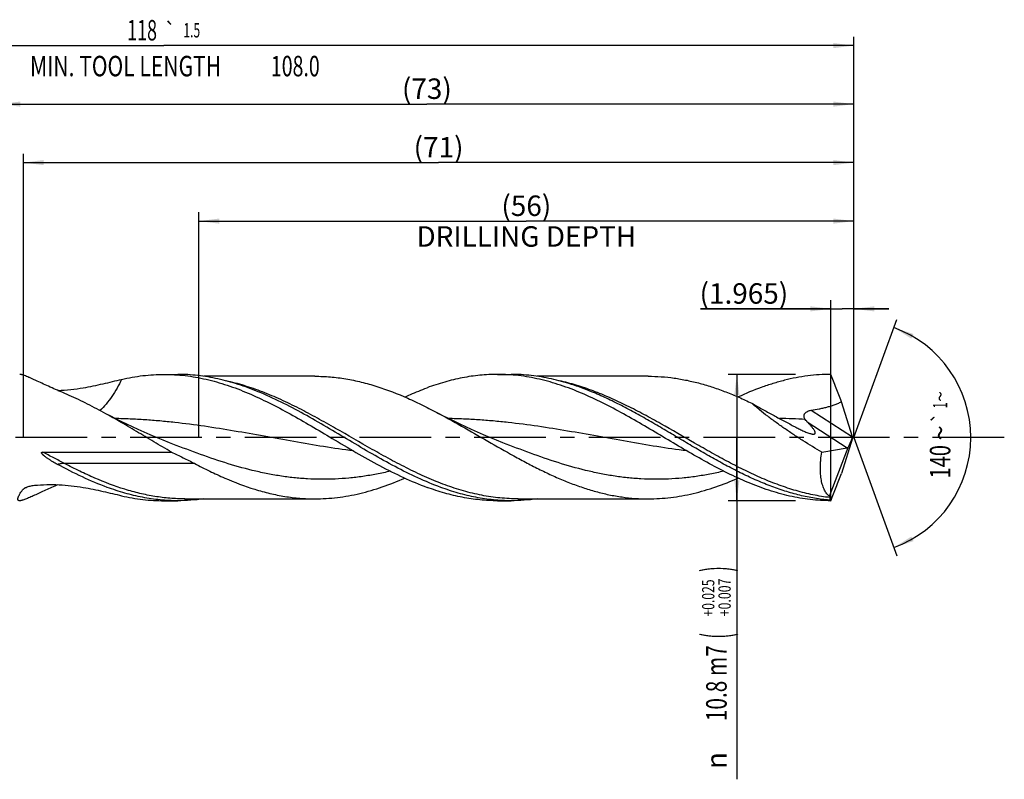
# Model space of a CAD drawing. Units: millimetres. Extents: x 0 to 594, y 0 to 420.
# Drawn here: x 287 to 456, y 122 to 251 of the extents above; entities that cross this region are included whole.
import ezdxf
from ezdxf.enums import TextEntityAlignment as Align

# ---------------------------------------------------------------- set-up
doc = ezdxf.new("R2010")
doc.units = ezdxf.units.MM
doc.header["$LTSCALE"] = 32.67
doc.linetypes.add('CENTER', pattern=[0.6, 0.375, -0.075, 0.075, -0.075])
doc.layers.get('0').update_dxf_attribs({"linetype": 'CONTINUOUS'})
for name, color, linetype in [('607925064-000_AXIS', 7, 'CONTINUOUS'), ('607925064-000_CL', 7, 'CONTINUOUS'), ('607925064-000_DIM', 7, 'CONTINUOUS')]:
    doc.layers.add(name, color=color, linetype=linetype)
doc.styles.get("Standard").update_dxf_attribs({"font": 'TXT.SHX', "width": 0.7})
doc.styles.add('TEXTSTYLE_2', font='TXT.SHX', dxfattribs={"width": 0.6})
doc.styles.add('TEXTSTYLE_3', font='gdt', dxfattribs={"width": 0.7})
doc.dimstyles.new('DIMSTYLE_10', dxfattribs={"dimtxt": 3.5, "dimasz": 3.5, "dimexe": 1.5, "dimexo": 0, "dimgap": 0.875, "dimtad": 1, "dimdec": 3, "dimlfac": 0.5, "dimdsep": 46, "dimtxsty": 'STANDARD', "dimblk": '_FILLED', "dimblk1": '_FILLED', "dimblk2": '_FILLED', "dimcen": 0.09, "dimclrt": 2, "dimadec": 3, "dimazin": 2, "dimtp": 0.05, "dimtm": 0.05, "dimtfac": 1, "dimtdec": 3, "dimtofl": 0, "dimtmove": 0, "dimatfit": 3, "dimldrblk": '_FILLED', "dimfxl": 1, "dimtolj": 1, "dimarcsym": 0})
doc.dimstyles.new('DIMSTYLE_4', dxfattribs={"dimtxt": 3.5, "dimasz": 3.5, "dimexe": 1.5, "dimexo": 0, "dimgap": 0.875, "dimtad": 1, "dimdec": 3, "dimlfac": 0.5, "dimdsep": 46, "dimtxsty": 'STANDARD', "dimblk": '_FILLED', "dimblk1": '_FILLED', "dimblk2": '_FILLED', "dimcen": 0.09, "dimclrt": 2, "dimadec": 3, "dimazin": 2, "dimtol": 1, "dimtp": 0.025, "dimtm": -0.007, "dimtfac": 0.6, "dimtdec": 3, "dimtofl": 0, "dimtmove": 0, "dimatfit": 3, "dimldrblk": '_FILLED', "dimfxl": 1, "dimtolj": 1, "dimarcsym": 0})
doc.dimstyles.new('DIMSTYLE_5', dxfattribs={"dimtxt": 3.5, "dimasz": 3.5, "dimexe": 1.5, "dimexo": 0, "dimgap": 0.875, "dimtad": 1, "dimdec": 3, "dimlfac": 0.5, "dimdsep": 46, "dimtxsty": 'STANDARD', "dimblk": '_FILLED', "dimblk1": '_FILLED', "dimblk2": '_FILLED', "dimcen": 0.09, "dimclrt": 2, "dimadec": 3, "dimazin": 2, "dimtp": 1.5, "dimtm": 1.5, "dimtfac": 1, "dimtdec": 3, "dimtofl": 0, "dimtmove": 0, "dimatfit": 3, "dimldrblk": '_FILLED', "dimfxl": 1, "dimtolj": 1, "dimarcsym": 0})
doc.dimstyles.new('DIMSTYLE_6', dxfattribs={"dimtxt": 3.5, "dimasz": 3.5, "dimexe": 1.5, "dimexo": 0, "dimgap": 0.875, "dimtad": 1, "dimdec": 3, "dimlfac": 0.5, "dimdsep": 46, "dimtxsty": 'STANDARD', "dimblk": '_FILLED', "dimblk1": '_FILLED', "dimblk2": '_FILLED', "dimcen": 0.09, "dimclrt": 2, "dimadec": 3, "dimazin": 2, "dimtol": 1, "dimtp": 1.5, "dimtm": 1.5, "dimtfac": 1, "dimtdec": 3, "dimtofl": 0, "dimtmove": 0, "dimatfit": 3, "dimldrblk": '_FILLED', "dimfxl": 1, "dimtolj": 1, "dimarcsym": 0})
doc.dimstyles.new('DIMSTYLE_8', dxfattribs={"dimtxt": 3.5, "dimasz": 3.5, "dimexe": 1.5, "dimexo": 0, "dimgap": 3.5, "dimtad": 1, "dimdec": 3, "dimlfac": 0.5, "dimdsep": 46, "dimtxsty": 'STANDARD', "dimblk": '_FILLED', "dimblk1": '_FILLED', "dimblk2": '_FILLED', "dimcen": 0.09, "dimclrt": 2, "dimaunit": 1, "dimadec": 3, "dimazin": 2, "dimtol": 1, "dimtp": 1, "dimtm": 1, "dimtfac": 1, "dimtdec": 3, "dimtofl": 0, "dimtmove": 0, "dimatfit": 3, "dimldrblk": '_FILLED', "dimfxl": 1, "dimtolj": 1, "dimarcsym": 0})
doc.dimstyles.new('DIMSTYLE_9', dxfattribs={"dimtxt": 3.5, "dimasz": 3.5, "dimexe": 1.5, "dimexo": 0, "dimgap": 0.875, "dimtad": 1, "dimdec": 3, "dimlfac": 0.5, "dimdsep": 46, "dimtxsty": 'STANDARD', "dimblk": '_FILLED', "dimblk1": '_FILLED', "dimblk2": '_FILLED', "dimcen": 0.09, "dimclrt": 2, "dimadec": 3, "dimazin": 2, "dimtp": 0.15, "dimtm": 0.15, "dimtfac": 1, "dimtdec": 3, "dimtofl": 0, "dimtmove": 0, "dimatfit": 3, "dimldrblk": '_FILLED', "dimfxl": 1, "dimtolj": 1, "dimarcsym": 0})

# ---------------------------------------------------------------- blocks, each defined once
blk = doc.blocks.new('_FILLED')
at = {"color": 0, "linetype": 'BYBLOCK'}
blk.add_solid([(0, 0), (-1, 0.125), (-1, -0.125)], dxfattribs=at)
blk = doc.blocks.new('*D3')
at = {"layer": '607925064-000_DIM', "color": 3, "linetype": 'CONTINUOUS'}
for p, q in [((420, 190.8), (408.5, 190.8)), ((410, 190.8), (410, 180)), ((410, 169.2), (410, 180)), ((410, 180), (410, 121.58)), ((420, 169.2), (408.5, 169.2))]:
    blk.add_line(p, q, dxfattribs=at)
at = {"layer": '607925064-000_DIM', "color": 3, "linetype": 'CONTINUOUS', "xscale": 3.5, "yscale": 3.5, "zscale": 3.5}
for p, rotation in [((410, 190.8), 90), ((410, 169.2), 270)]:
    blk.add_blockref('_FILLED', p, dxfattribs=dict(at, rotation=rotation))
at = {"layer": '607925064-000_DIM', "color": 2, "linetype": 'CONTINUOUS'}
for s, height, width, p in [(')', 4.9, 0.428571, (408.95, 158)), ('(', 4.9, 0.428571, (408.95, 146.6)), ('10.8 m7', 3.5, 0.744898, (408.25, 144.5))]:
    blk.add_text(s, height=height, rotation=90, dxfattribs=dict(at, width=width)).set_placement(p, align=Align.RIGHT)
at = {"layer": '607925064-000_DIM', "color": 2, "linetype": 'CONTINUOUS', "style": 'TEXTSTYLE_2'}
for s, width, p in [('+0.025', 0.72619, (406.15, 155.75)), ('+0.007', 0.738095, (408.95, 155.9))]:
    blk.add_text(s, height=2.1, rotation=90, dxfattribs=dict(at, width=width)).set_placement(p, align=Align.RIGHT)
at = {"layer": '607925064-000_DIM', "color": 2, "linetype": 'CONTINUOUS', "style": 'TEXTSTYLE_3'}
blk.add_text('n', height=3.5, rotation=90, dxfattribs=at).set_placement((408.25, 126.25), align=Align.RIGHT)
blk = doc.blocks.new('*D4')
at = {"layer": '607925064-000_DIM', "color": 3, "linetype": 'CONTINUOUS'}
for p, q in [((284, 180), (284, 238.5)), ((430, 180), (430, 238.5)), ((284, 237), (357, 237)), ((430, 237), (357, 237))]:
    blk.add_line(p, q, dxfattribs=at)
at = {"layer": '607925064-000_DIM', "color": 3, "linetype": 'CONTINUOUS', "xscale": 3.5, "yscale": 3.5, "zscale": 3.5, "rotation": 180}
blk.add_blockref('_FILLED', (284, 237), dxfattribs=at)
at = {"layer": '607925064-000_DIM', "color": 3, "linetype": 'CONTINUOUS', "xscale": 3.5, "yscale": 3.5, "zscale": 3.5}
blk.add_blockref('_FILLED', (430, 237), dxfattribs=at)
at = {"layer": '607925064-000_DIM', "color": 2, "linetype": 'CONTINUOUS', "insert": (357, 241.38), "char_height": 3.5, "width": 12.375, "attachment_point": 2, "line_spacing_factor": 0.9}
blk.add_mtext('(73)', dxfattribs=at)
blk = doc.blocks.new('*D5')
at = {"layer": '607925064-000_DIM', "color": 3, "linetype": 'CONTINUOUS'}
for p, q in [((194, 180), (194, 248.5)), ((430, 180), (430, 248.5)), ((194, 247), (312, 247)), ((430, 247), (312, 247))]:
    blk.add_line(p, q, dxfattribs=at)
at = {"layer": '607925064-000_DIM', "color": 3, "linetype": 'CONTINUOUS', "xscale": 3.5, "yscale": 3.5, "zscale": 3.5, "rotation": 180}
blk.add_blockref('_FILLED', (194, 247), dxfattribs=at)
at = {"layer": '607925064-000_DIM', "color": 3, "linetype": 'CONTINUOUS', "xscale": 3.5, "yscale": 3.5, "zscale": 3.5}
blk.add_blockref('_FILLED', (430, 247), dxfattribs=at)
at = {"layer": '607925064-000_DIM', "color": 2, "linetype": 'CONTINUOUS'}
for s, height, width, p in [('118', 3.5, 0.642857, (308.3, 247.88)), ('1.5', 2.45, 0.619048, (316.8, 248.4)), ('MIN. TOOL LENGTH ', 3.5, 0.756303, (305.88, 241.75)), ('108.0', 3.5, 0.7, (334.5, 241.75))]:
    blk.add_text(s, height=height, dxfattribs=dict(at, width=width)).set_placement(p, align=Align.CENTER)
at = {"layer": '607925064-000_DIM', "color": 2, "linetype": 'CONTINUOUS', "style": 'TEXTSTYLE_3'}
blk.add_text('`', height=2.45, dxfattribs=at).set_placement((313.1, 248.4), align=Align.CENTER)
blk = doc.blocks.new('*D8')
at = {"layer": '607925064-000_DIM', "color": 3, "linetype": 'CONTINUOUS'}
for p, q in [((318, 180), (318, 218.5)), ((430, 180), (430, 218.5)), ((318, 217), (374, 217)), ((430, 217), (374, 217))]:
    blk.add_line(p, q, dxfattribs=at)
at = {"layer": '607925064-000_DIM', "color": 3, "linetype": 'CONTINUOUS', "xscale": 3.5, "yscale": 3.5, "zscale": 3.5, "rotation": 180}
blk.add_blockref('_FILLED', (318, 217), dxfattribs=at)
at = {"layer": '607925064-000_DIM', "color": 3, "linetype": 'CONTINUOUS', "xscale": 3.5, "yscale": 3.5, "zscale": 3.5}
blk.add_blockref('_FILLED', (430, 217), dxfattribs=at)
at = {"layer": '607925064-000_DIM', "color": 2, "linetype": 'CONTINUOUS', "insert": (374, 221.375), "char_height": 3.5, "width": 56, "attachment_point": 2, "line_spacing_factor": 0.9}
blk.add_mtext('(56)\\PDRILLING DEPTH', dxfattribs=at)
blk = doc.blocks.new('*D9')
at = {"layer": '607925064-000_DIM', "color": 3, "linetype": 'CONTINUOUS'}
for q in [(437.35, 200.2), (437.35, 159.8)]:
    blk.add_line((430, 180), q, dxfattribs=at)
for start, end in [(0, 70), (-70, 0)]:
    blk.add_arc((430, 180), 20, start, end, dxfattribs=at)
for points in [[(440.2, 197.71), (436.84, 198.79), (439.83, 196.92)], [(439.83, 163.08), (436.84, 161.21), (440.2, 162.29)]]:
    blk.add_solid(points, dxfattribs=at)
at = {"layer": '607925064-000_DIM', "color": 2, "linetype": 'CONTINUOUS', "style": 'TEXTSTYLE_3'}
for s, height, p in [('~', 2.45, (445.98, 187.03)), ('`', 2.45, (445.98, 183.38)), ('~', 3.5, (446.5, 180.79))]:
    blk.add_text(s, height=height, rotation=89.9358, dxfattribs=at).set_placement(p, align=Align.CENTER)
at = {"layer": '607925064-000_DIM', "color": 2, "linetype": 'CONTINUOUS'}
for s, height, width, p in [('1', 2.45, 0.571429, (445.98, 185.51)), ('140', 3.5, 0.714286, (446.5, 175.87))]:
    blk.add_text(s, height=height, rotation=89.9358, dxfattribs=dict(at, width=width)).set_placement(p, align=Align.CENTER)
blk = doc.blocks.new('*D10')
at = {"layer": '607925064-000_DIM', "color": 3, "linetype": 'CONTINUOUS'}
for p, q in [((426.07, 169.2), (426.07, 203.5)), ((430, 180), (430, 203.5)), ((426.07, 202), (403.78, 202)), ((403.78, 202), (428.03, 202)), ((436, 202), (428.03, 202)), ((430, 202), (436, 202))]:
    blk.add_line(p, q, dxfattribs=at)
at = {"layer": '607925064-000_DIM', "color": 3, "linetype": 'CONTINUOUS', "xscale": 3.5, "yscale": 3.5, "zscale": 3.5}
blk.add_blockref('_FILLED', (426.07, 202), dxfattribs=at)
at = {"layer": '607925064-000_DIM', "color": 3, "linetype": 'CONTINUOUS', "xscale": 3.5, "yscale": 3.5, "zscale": 3.5, "rotation": 180}
blk.add_blockref('_FILLED', (430, 202), dxfattribs=at)
at = {"layer": '607925064-000_DIM', "color": 2, "linetype": 'CONTINUOUS', "insert": (418.78, 206.38), "char_height": 3.5, "width": 22.5, "attachment_point": 3, "line_spacing_factor": 0.9}
blk.add_mtext('(1.965)', dxfattribs=at)
blk = doc.blocks.new('*D11')
at = {"layer": '607925064-000_DIM', "color": 3, "linetype": 'CONTINUOUS'}
for p, q in [((288, 180), (288, 228.5)), ((430, 180), (430, 228.5)), ((288, 227), (359, 227)), ((430, 227), (359, 227))]:
    blk.add_line(p, q, dxfattribs=at)
at = {"layer": '607925064-000_DIM', "color": 3, "linetype": 'CONTINUOUS', "xscale": 3.5, "yscale": 3.5, "zscale": 3.5, "rotation": 180}
blk.add_blockref('_FILLED', (288, 227), dxfattribs=at)
at = {"layer": '607925064-000_DIM', "color": 3, "linetype": 'CONTINUOUS', "xscale": 3.5, "yscale": 3.5, "zscale": 3.5}
blk.add_blockref('_FILLED', (430, 227), dxfattribs=at)
at = {"layer": '607925064-000_DIM', "color": 2, "linetype": 'CONTINUOUS', "insert": (359, 231.375), "char_height": 3.5, "width": 11.625, "attachment_point": 2, "line_spacing_factor": 0.9}
blk.add_mtext('(71)', dxfattribs=at)

msp = doc.modelspace()

# ---------------------------------------------------------------- linework, layer by layer
at = {"layer": '607925064-000_AXIS', "color": 1, "linetype": 'CENTER'}
msp.add_line((455.7284, 180), (191, 180), dxfattribs=at)
at = {"layer": '607925064-000_CL', "color": 7, "linetype": 'CONTINUOUS'}
for p, q in [((312.0691, 190.8), (314.3867, 190.8)), ((337.8474, 190.476), (318.8347, 190.476)), ((369.0691, 190.8), (371.3867, 190.8)), ((394.8475, 190.476), (375.8342, 190.476)), ((429.759, 180.1305), (427.8701, 186.1302)), ((369.9792, 179.1251), (369.9788, 179.1253)), ((429.759, 179.8695), (427.8701, 173.8698)), ((429.759, 180.1305), (429.7507, 180.1032)), ((429.759, 180.1305), (429.759, 179.8695)), ((291.3338, 177.5128), (313.3189, 177.5128)), ((424.5038, 177.5003), (428.8395, 178.2528)), ((425.8405, 169.9557), (429.0121, 178.3211)), ((312.0691, 169.2), (314.3867, 169.2)), ((315.6176, 169.524), (337.8474, 169.524)), ((369.0691, 169.2), (371.3867, 169.2)), ((372.6176, 169.524), (394.8475, 169.524)), ((425.8383, 169.3064), (425.8581, 169.3064)), ((425.8581, 169.3064), (425.8632, 169.3201))]:
    msp.add_line(p, q, dxfattribs=at)
at = {"layer": '607925064-000_CL', "color": 9, "linetype": 'CONTINUOUS'}
for p, q in [((422.7148, 184.6724), (429.7507, 180.1032)), ((422.0332, 182.6729), (428.8395, 178.2528)), ((317.2926, 175.5578), (295.0627, 175.5578))]:
    msp.add_line(p, q, dxfattribs=at)
at = {"layer": '607925064-000_CL', "color": 7, "linetype": 'CONTINUOUS'}
for points in [[(312.9791, 179.1251), (311.8865, 179.5582), (310.7852, 180.0075), (309.7094, 180.4595), (308.6579, 180.9143), (307.632, 181.3708), (306.6354, 181.8269), (305.6679, 182.2821), (304.7295, 182.7356), (303.8236, 183.1853), (302.9511, 183.6297), (302.1106, 184.0688), (301.3307, 184.4861)], [(369.9792, 179.1251), (368.8773, 179.5618), (367.7708, 180.0135), (366.6939, 180.4661), (365.6468, 180.9191), (364.6291, 181.3721), (363.6403, 181.8247), (362.6799, 182.2763), (361.7482, 182.7265), (360.8447, 183.1747), (359.9693, 183.6203), (359.1218, 184.0628), (358.9999, 184.1274)]]:
    msp.add_lwpolyline(points, dxfattribs=at)
at = {"layer": '607925064-000_CL', "color": 9, "linetype": 'CONTINUOUS'}
for centre, radius, start, end in [((415.8089, 79.5952), 103.6709, 86.748515, 89.183534), ((311.99, 140.4219), 38.9885, 127.815358, 128.204037), ((311.7919, 140.6775), 38.6651, 127.30361, 127.815705)]:
    msp.add_arc(centre, radius, start, end, dxfattribs=at)
at = {"layer": '607925064-000_CL', "color": 7, "linetype": 'CONTINUOUS'}
msp.add_arc((427.0585, 167.1274), 2.4974, 118.596705, 119.249567, dxfattribs=at)
for centre, major_axis, ratio, start_param, end_param in [((429.3886, 179.8466), (0.5667, 1.6908), 0.14987661, -2.64285106, -1.36846369), ((429.0668, 180.0556), (0.353, 1.8021), 0.42207981, -2.9815494, -2.7724069), ((429.759, 180), (3.7752, 10.7859), 0.14609714, -3.23096229, -3.09050088)]:
    msp.add_ellipse(centre, major_axis=major_axis, ratio=ratio, start_param=start_param, end_param=end_param, dxfattribs=at)
for points, knots in [([(295.0679, 187.5457), (294.6491, 187.724), (293.8265, 188.0803), (292.6228, 188.618), (291.4788, 189.142), (290.5704, 189.5637), (289.8864, 189.8791), (289.4136, 190.0939), (288.9729, 190.2887), (288.5684, 190.4591), (288.2044, 190.6004), (287.9268, 190.6941), (287.7279, 190.7486), (287.5982, 190.7773), (287.4817, 190.7952), (287.408, 190.8), (287.3737, 190.8)], [0, 0, 0, 0, 0.16311487, 0.32125392, 0.47247816, 0.61408577, 0.68018348, 0.74242807, 0.80020599, 0.85285854, 0.89971198, 0.94013084, 0.9577652, 0.97362255, 0.98769091, 1, 1, 1, 1]), ([(304.8061, 189.9462), (305.4079, 190.0858), (306.6131, 190.3326), (308.4314, 190.6014), (310.2501, 190.7638), (311.4636, 190.8), (312.0691, 190.8)], [0, 0, 0, 0, 0.25289289, 0.50334851, 0.75210899, 1, 1, 1, 1]), ([(312.0691, 190.8), (312.6682, 190.8), (313.8686, 190.7645), (315.6679, 190.6056), (317.4669, 190.3425), (319.2653, 189.9779), (321.0633, 189.5155), (323.4772, 188.7694), (326.4937, 187.6125), (330.0791, 185.9406), (333.6591, 184.0406), (337.2354, 181.9861), (339.6154, 180.5677), (340.8113, 179.8558)], [0, 0, 0, 0, 0.05768254, 0.11556314, 0.17383023, 0.23265328, 0.29217613, 0.35251061, 0.47585777, 0.60289456, 0.73322439, 0.86598711, 1, 1, 1, 1]), ([(328.1719, 187.8299), (327.0398, 188.294), (325.3281, 188.9276), (323.0135, 189.6165), (321.2888, 190.043), (319.5638, 190.3789), (317.8383, 190.6211), (316.1127, 190.7674), (314.9614, 190.8), (314.3867, 190.8)], [0, 0, 0, 0, 0.25865517, 0.38531554, 0.51037667, 0.63406718, 0.7566734, 0.87852874, 1, 1, 1, 1]), ([(337.8474, 190.476), (338.7296, 190.476), (340.5008, 190.4011), (343.1528, 190.067), (345.8029, 189.5187), (349.3683, 188.5084), (352.8938, 187.1295), (356.3788, 185.4899), (358.1252, 184.5916), (358.9999, 184.1274)], [0, 0, 0, 0, 0.11861545, 0.23805025, 0.35903894, 0.48216076, 0.73598098, 0.8668441, 1, 1, 1, 1]), ([(369.0691, 190.8), (368.5676, 190.8), (367.5632, 190.7752), (366.0575, 190.6638), (364.5518, 190.479), (362.5356, 190.135), (360.0105, 189.5253), (358.0269, 188.8737), (357.0367, 188.5108)], [0, 0, 0, 0, 0.12221195, 0.24471905, 0.3678063, 0.49173897, 0.74299565, 1, 1, 1, 1]), ([(397.8113, 179.8558), (396.6154, 180.5677), (394.2354, 181.9861), (390.6591, 184.0406), (387.0792, 185.9406), (383.4937, 187.6125), (380.4772, 188.7694), (378.0633, 189.5155), (376.2653, 189.9779), (374.4669, 190.3425), (372.6679, 190.6056), (370.8686, 190.7645), (369.6682, 190.8), (369.0691, 190.8)], [0, 0, 0, 0, 0.1340129, 0.26677554, 0.39710546, 0.52414224, 0.64748947, 0.70782385, 0.76734665, 0.82616983, 0.88443683, 0.94231744, 1, 1, 1, 1]), ([(385.1722, 187.8298), (384.0401, 188.2939), (382.3283, 188.9275), (380.0136, 189.6165), (378.289, 190.043), (376.5639, 190.3789), (374.8384, 190.6211), (373.1127, 190.7674), (371.9614, 190.8), (371.3867, 190.8)], [0, 0, 0, 0, 0.25865546, 0.3853159, 0.51037702, 0.63406748, 0.75667362, 0.87852887, 1, 1, 1, 1]), ([(394.8475, 190.476), (395.5854, 190.476), (397.0653, 190.4237), (399.2825, 190.1899), (401.4989, 189.8042), (403.7142, 189.2727), (405.9282, 188.6036), (408.141, 187.807), (410.3525, 186.895), (411.8146, 186.2244), (412.5462, 185.8747)], [0, 0, 0, 0, 0.12002872, 0.24064219, 0.36238253, 0.48571145, 0.61098133, 0.73841626, 0.86810458, 1, 1, 1, 1]), ([(426.0691, 190.8), (425.4084, 190.8), (424.0839, 190.7568), (422.0992, 190.5635), (420.1149, 190.244), (418.1314, 189.8023), (416.1486, 189.2438), (413.4848, 188.3453), (411.5203, 187.5282), (410.2212, 186.9355)], [0, 0, 0, 0, 0.12056896, 0.24164009, 0.36368565, 0.48712141, 0.6122842, 0.73941735, 1, 1, 1, 1]), ([(427.8701, 186.1302), (427.5699, 186.907), (426.9667, 188.4625), (426.3666, 190.0191), (426.0691, 190.8)], [0, 0, 0, 0, 0.49914733, 1, 1, 1, 1]), ([(298.253, 188.5109), (298.8246, 188.606), (299.9525, 188.8181), (301.6134, 189.1846), (303.2251, 189.5701), (304.284, 189.8251), (304.8061, 189.9462)], [0, 0, 0, 0, 0.25908887, 0.51300238, 0.76036967, 1, 1, 1, 1]), ([(293.8925, 188.0537), (294.6268, 188.0818), (296.0863, 188.1897), (297.5355, 188.3915), (298.253, 188.5109)], [0, 0, 0, 0, 0.50254595, 1, 1, 1, 1]), ([(301.3307, 184.4861), (300.2972, 185.0458), (298.2352, 186.1192), (296.1248, 187.0956), (295.0679, 187.5457)], [0, 0, 0, 0, 0.50571029, 1, 1, 1, 1]), ([(359.3543, 171.4891), (358.0341, 171.973), (355.3962, 173.0769), (351.5116, 175.0193), (347.6331, 177.1855), (343.7579, 179.4777), (339.8833, 181.7933), (336.0065, 184.0287), (332.1251, 186.0832), (329.4917, 187.2888), (328.1719, 187.8299)], [0, 0, 0, 0, 0.11968495, 0.24309084, 0.36950564, 0.49773569, 0.62631138, 0.75371173, 0.87859191, 1, 1, 1, 1]), ([(353.2207, 186.9352), (353.5375, 187.0798), (354.7943, 187.6408), (356.0713, 188.1571), (357.0367, 188.5108)], [0, 0, 0, 0, 0.25298929, 1, 1, 1, 1]), ([(425.8383, 169.3064), (424.9875, 169.3773), (423.2801, 169.5908), (420.7328, 170.1145), (418.1875, 170.8319), (415.6447, 171.7286), (413.1039, 172.7866), (410.5651, 173.9848), (408.0277, 175.2998), (405.4914, 176.7059), (402.9558, 178.1759), (400.4206, 179.6812), (397.8854, 181.1927), (395.35, 182.6811), (392.8141, 184.1176), (390.2772, 185.4742), (387.7391, 186.7246), (386.0282, 187.4788), (385.1722, 187.8298)], [0, 0, 0, 0, 0.0569069, 0.11454529, 0.17319359, 0.23303923, 0.29416834, 0.35656477, 0.42011738, 0.48463306, 0.54985353, 0.61547452, 0.68116625, 0.74659444, 0.81144153, 0.87542747, 0.93832945, 1, 1, 1, 1]), ([(412.5462, 185.8747), (413.1406, 185.5326), (414.3302, 184.8597), (416.1221, 183.877), (417.6167, 183.0762), (418.8107, 182.4397), (419.4068, 182.1207), (419.7046, 181.9602)], [0, 0, 0, 0, 0.25215216, 0.50250555, 0.75140899, 0.87562578, 1, 1, 1, 1]), ([(424.5038, 177.5003), (423.4407, 178.1281), (421.8588, 179.096), (419.7832, 180.44), (418.2465, 181.4761), (416.7399, 182.538), (415.276, 183.6232), (414.0981, 184.5506), (413.195, 185.3038), (412.7592, 185.6838), (412.5462, 185.8747)], [0, 0, 0, 0, 0.2533783, 0.38048549, 0.50742017, 0.63371388, 0.75869626, 0.88134438, 0.94131292, 1, 1, 1, 1]), ([(422.7148, 184.6724), (423.1592, 184.7418), (423.8243, 184.8559), (424.7047, 185.0382), (425.3601, 185.1938), (426.0088, 185.3729), (426.6477, 185.5817), (427.272, 185.8276), (427.6745, 186.023), (427.8701, 186.1302)], [0, 0, 0, 0, 0.25074958, 0.37600919, 0.50116092, 0.62617635, 0.75101949, 0.87564464, 1, 1, 1, 1]), ([(313.3189, 177.5129), (312.3161, 178.0937), (310.3175, 179.2742), (307.3311, 181.0577), (304.3443, 182.8128), (302.3373, 183.9411), (301.3307, 184.4861)], [0, 0, 0, 0, 0.25066813, 0.5020606, 0.75239966, 1, 1, 1, 1]), ([(358.9999, 184.1274), (360.5078, 183.3272), (363.5024, 181.6525), (367.9496, 179.0668), (371.6731, 176.9485), (374.6688, 175.3502), (376.9065, 174.227), (379.1451, 173.1911), (381.3847, 172.2584), (383.6255, 171.443), (385.8677, 170.7576), (388.1111, 170.2129), (390.3558, 169.8175), (392.6013, 169.5776), (394.1002, 169.524), (394.8475, 169.524)], [0, 0, 0, 0, 0.13074088, 0.26273689, 0.39401941, 0.45880968, 0.52277148, 0.58576189, 0.64769149, 0.70853259, 0.76832347, 0.82717021, 0.8852423, 0.94276408, 1, 1, 1, 1]), ([(421.689, 183.0992), (421.6408, 183.1732), (421.5557, 183.3277), (421.4941, 183.5413), (421.4864, 183.7178), (421.5048, 183.8526), (421.5501, 183.9856), (421.6221, 184.1123), (421.7183, 184.2285), (421.8738, 184.3669), (422.1029, 184.5023), (422.4024, 184.6116), (422.6104, 184.6561), (422.7148, 184.6724)], [0, 0, 0, 0, 0.11344665, 0.22526911, 0.28173894, 0.33940538, 0.39902372, 0.46108007, 0.52554522, 0.59192804, 0.72759877, 0.86425666, 1, 1, 1, 1]), ([(419.7046, 181.9602), (419.9405, 181.833), (420.4096, 181.5864), (420.9997, 181.2964), (421.4666, 181.0836), (421.8072, 180.9382), (422.1383, 180.8089), (422.3575, 180.7339), (422.4649, 180.701)], [0, 0, 0, 0, 0.26473415, 0.52329453, 0.64906001, 0.77140831, 0.88904669, 1, 1, 1, 1]), ([(422.0332, 182.6729), (422.0012, 182.7057), (421.8763, 182.8392), (421.7637, 182.9844), (421.689, 183.0992)], [0, 0, 0, 0, 0.25055828, 1, 1, 1, 1]), ([(422.4649, 180.701), (422.5467, 180.676), (422.6674, 180.6423), (422.8259, 180.6082), (422.9349, 180.5904), (423.0359, 180.5806), (423.1274, 180.5796), (423.2081, 180.5884), (423.2768, 180.6076), (423.3323, 180.6383), (423.3729, 180.6812), (423.3968, 180.7346), (423.4048, 180.7961), (423.399, 180.8642), (423.3811, 180.9381), (423.3525, 181.0172), (423.2998, 181.1324), (423.2129, 181.2833), (423.0869, 181.4688), (422.9413, 181.6614), (422.7802, 181.8589), (422.6067, 182.0598), (422.3591, 182.334), (422.1654, 182.5374), (422.0332, 182.6729)], [0, 0, 0, 0, 0.07505655, 0.10974939, 0.14212984, 0.17186243, 0.19864276, 0.22228091, 0.24283949, 0.26081535, 0.27726638, 0.29365002, 0.31130852, 0.33106893, 0.3532483, 0.37784434, 0.40469911, 0.46429235, 0.5302899, 0.60121365, 0.67597669, 0.75376296, 0.83397141, 1, 1, 1, 1]), ([(340.8113, 179.8558), (342.16, 179.0531), (344.8404, 177.4601), (348.8745, 175.1874), (352.9154, 173.1484), (355.6619, 171.993), (357.0367, 171.4892)], [0, 0, 0, 0, 0.25756133, 0.51168785, 0.75970706, 1, 1, 1, 1]), ([(426.0691, 169.2), (425.4802, 169.2), (424.3, 169.2343), (422.5312, 169.3879), (420.7626, 169.6422), (418.9945, 169.9949), (417.2269, 170.4423), (414.854, 171.1645), (411.8883, 172.2856), (408.3626, 173.9093), (404.8421, 175.7592), (401.3253, 177.7661), (398.9864, 179.1564), (397.8113, 179.8558)], [0, 0, 0, 0, 0.05775445, 0.11570067, 0.17402121, 0.23288144, 0.29242188, 0.3527533, 0.47603837, 0.60296356, 0.73318374, 0.86590193, 1, 1, 1, 1]), ([(293.8319, 175.4204), (293.6978, 175.4926), (293.4309, 175.6396), (293.1007, 175.8299), (292.8388, 175.9865), (292.6437, 176.1064), (292.45, 176.229), (292.2581, 176.3546), (292.0684, 176.4835), (291.8813, 176.6165), (291.7283, 176.7313), (291.6084, 176.8265), (291.52, 176.8998), (291.4337, 176.9754), (291.35, 177.0539), (291.2835, 177.1225), (291.2335, 177.1802), (291.1981, 177.2252), (291.166, 177.2725), (291.1433, 177.3144), (291.1297, 177.3499), (291.1229, 177.3776), (291.1211, 177.4061), (291.1269, 177.4344), (291.1419, 177.4594), (291.1641, 177.4784), (291.19, 177.4917), (291.227, 177.5038), (291.2754, 177.5114), (291.3143, 177.5128), (291.3338, 177.5128)], [0, 0, 0, 0, 0.12457316, 0.24929614, 0.31171536, 0.3741719, 0.43666454, 0.49919125, 0.56174873, 0.62433173, 0.68693136, 0.71823429, 0.74953498, 0.78082887, 0.81210879, 0.84336196, 0.85897471, 0.87457111, 0.89014311, 0.9056765, 0.913431, 0.92117241, 0.92890337, 0.93664083, 0.94442431, 0.95228348, 0.96020015, 0.96814699, 0.98406228, 1, 1, 1, 1]), ([(313.3189, 177.5128), (313.9847, 177.1967), (315.3169, 176.5608), (316.6375, 175.9003), (317.2926, 175.5578)], [0, 0, 0, 0, 0.4992091, 1, 1, 1, 1]), ([(425.8405, 169.9557), (425.7575, 170.0189), (425.5955, 170.1603), (425.3741, 170.4081), (425.1697, 170.6961), (424.9835, 171.0239), (424.8168, 171.3909), (424.6705, 171.7962), (424.5459, 172.2386), (424.4438, 172.7164), (424.3651, 173.2277), (424.2906, 173.9679), (424.2692, 174.7464), (424.2951, 175.5547), (424.3551, 176.4137), (424.4358, 177.0639), (424.5038, 177.5003)], [0, 0, 0, 0, 0.03927939, 0.08075517, 0.12488893, 0.17205743, 0.22254946, 0.27656604, 0.33422313, 0.3955552, 0.46051964, 0.52900166, 0.67570086, 0.75342516, 0.83362899, 1, 1, 1, 1]), ([(302.3543, 171.4891), (300.9089, 172.0188), (298.0221, 173.2414), (295.2324, 174.6654), (293.8319, 175.4204)], [0, 0, 0, 0, 0.49176487, 1, 1, 1, 1]), ([(317.2926, 175.5578), (318.1424, 175.1134), (319.8396, 174.2549), (323.2273, 172.6925), (326.6543, 171.3842), (330.1178, 170.4284), (332.6929, 169.9102), (335.2695, 169.5947), (336.9903, 169.524), (337.8474, 169.524)], [0, 0, 0, 0, 0.13297949, 0.26365627, 0.5172587, 0.64040434, 0.76151281, 0.88114458, 1, 1, 1, 1]), ([(426.0691, 169.2), (426.3666, 169.9809), (426.9667, 171.5375), (427.5699, 173.093), (427.8701, 173.8698)], [0, 0, 0, 0, 0.50085268, 1, 1, 1, 1]), ([(293.8924, 171.9459), (293.5341, 171.7885), (292.832, 171.476), (291.8067, 171.0089), (290.837, 170.5603), (290.0696, 170.2046), (289.4939, 169.9424), (289.0973, 169.7658), (288.728, 169.6073), (288.3888, 169.4699), (288.0827, 169.357), (287.8485, 169.2829), (287.6797, 169.2401), (287.5686, 169.2176), (287.4677, 169.2036), (287.4038, 169.2), (287.3737, 169.2)], [0, 0, 0, 0, 0.16557428, 0.32516445, 0.47674304, 0.61763694, 0.68304201, 0.74444287, 0.80131096, 0.85309865, 0.89926661, 0.93932867, 0.9569541, 0.97293664, 0.98727494, 1, 1, 1, 1]), ([(288.4759, 171.4891), (288.5816, 171.5371), (288.8036, 171.622), (289.1518, 171.7201), (289.5164, 171.7928), (289.7651, 171.8245), (289.8907, 171.8363)], [0, 0, 0, 0, 0.23808111, 0.48634242, 0.7411449, 1, 1, 1, 1]), ([(289.8907, 171.8363), (290.5889, 171.9018), (291.992, 171.9846), (294.0977, 171.9615), (296.1887, 171.7969), (297.5692, 171.6029), (298.253, 171.4891)], [0, 0, 0, 0, 0.25069885, 0.50194183, 0.75221903, 1, 1, 1, 1]), ([(337.8474, 169.524), (338.4883, 169.524), (339.7727, 169.5634), (341.6975, 169.7398), (343.622, 170.0315), (345.5459, 170.4351), (347.4691, 170.9459), (350.0514, 171.7683), (351.9586, 172.5187), (353.2202, 173.0646)], [0, 0, 0, 0, 0.12101403, 0.24247477, 0.36480423, 0.48837693, 0.61350218, 0.74040952, 1, 1, 1, 1]), ([(394.8475, 169.524), (395.4883, 169.524), (396.7728, 169.5634), (398.6978, 169.7398), (400.6225, 170.0316), (402.5465, 170.4352), (404.4698, 170.9461), (407.0524, 171.7686), (408.9597, 172.5191), (410.2214, 173.0652)], [0, 0, 0, 0, 0.12101358, 0.2424739, 0.36480302, 0.48837562, 0.61350096, 0.74040854, 1, 1, 1, 1]), ([(287.3737, 169.2), (287.341, 169.2), (287.2804, 169.2037), (287.1977, 169.225), (287.1316, 169.2634), (287.0847, 169.3198), (287.0585, 169.3922), (287.0517, 169.4786), (287.0627, 169.579), (287.0909, 169.6935), (287.1359, 169.822), (287.1973, 169.9641), (287.2746, 170.1191), (287.4037, 170.3523), (287.6026, 170.6699), (287.78, 170.9251), (287.877, 171.0596)], [0, 0, 0, 0, 0.04289338, 0.07931194, 0.11117366, 0.14145353, 0.17363167, 0.21062055, 0.25427959, 0.30560678, 0.36505062, 0.43272992, 0.50856017, 0.59232547, 0.7823814, 1, 1, 1, 1]), ([(287.877, 171.0596), (287.9019, 171.0941), (287.9609, 171.1613), (288.0283, 171.2198), (288.0648, 171.2484)], [0, 0, 0, 0, 0.47844609, 1, 1, 1, 1]), ([(288.0648, 171.2484), (288.1252, 171.2956), (288.2586, 171.3832), (288.4008, 171.4551), (288.4759, 171.4891)], [0, 0, 0, 0, 0.48145501, 1, 1, 1, 1]), ([(298.253, 171.4891), (298.8246, 171.394), (299.9525, 171.1819), (301.6134, 170.8154), (303.2251, 170.4299), (304.284, 170.1749), (304.8061, 170.0538)], [0, 0, 0, 0, 0.25908887, 0.51300238, 0.76036967, 1, 1, 1, 1]), ([(314.3867, 169.2), (313.8852, 169.2), (312.8808, 169.2248), (311.3751, 169.3362), (309.8694, 169.521), (307.8532, 169.865), (305.3281, 170.4747), (303.3446, 171.1263), (302.3543, 171.4891)], [0, 0, 0, 0, 0.12221197, 0.24471909, 0.36780639, 0.49173901, 0.74299555, 1, 1, 1, 1]), ([(304.8061, 170.0538), (305.4079, 169.9142), (306.6131, 169.6674), (308.4314, 169.3986), (310.2501, 169.2362), (311.4636, 169.2), (312.0691, 169.2)], [0, 0, 0, 0, 0.25289289, 0.50334851, 0.75210899, 1, 1, 1, 1]), ([(369.0691, 169.2), (368.5676, 169.2), (367.5632, 169.2248), (366.0575, 169.3362), (364.5518, 169.521), (362.5356, 169.865), (360.0105, 170.4747), (358.0269, 171.1263), (357.0367, 171.4892)], [0, 0, 0, 0, 0.12221195, 0.24471905, 0.3678063, 0.49173897, 0.74299565, 1, 1, 1, 1]), ([(371.3867, 169.2), (370.8852, 169.2), (369.8808, 169.2248), (368.3751, 169.3362), (366.8694, 169.521), (364.8532, 169.865), (362.3281, 170.4747), (360.3446, 171.1263), (359.3543, 171.4891)], [0, 0, 0, 0, 0.12221196, 0.24471909, 0.36780641, 0.49173904, 0.74299551, 1, 1, 1, 1]), ([(318.8347, 169.5229), (318.0967, 169.4163), (316.6166, 169.2545), (315.1286, 169.2), (314.3867, 169.2)], [0, 0, 0, 0, 0.50130409, 1, 1, 1, 1]), ([(375.8358, 169.5231), (375.0976, 169.4164), (373.6171, 169.2545), (372.1288, 169.2), (371.3867, 169.2)], [0, 0, 0, 0, 0.50130474, 1, 1, 1, 1]), ([(425.9064, 169.7424), (425.8922, 169.7741), (425.8667, 169.8444), (425.8486, 169.9168), (425.8405, 169.9557)], [0, 0, 0, 0, 0.46636306, 1, 1, 1, 1]), ([(425.9064, 169.7424), (425.9098, 169.7348), (425.9147, 169.7157), (425.9175, 169.6821), (425.9168, 169.6397), (425.9106, 169.5668), (425.8933, 169.459), (425.8743, 169.3689), (425.8632, 169.3201)], [0, 0, 0, 0, 0.05851777, 0.13665668, 0.23570386, 0.35531349, 0.64928794, 1, 1, 1, 1])]:
    msp.add_open_spline(points, degree=3, knots=knots, dxfattribs=at)
at = {"layer": '607925064-000_CL', "color": 9, "linetype": 'CONTINUOUS'}
for points, knots in [([(304.8062, 189.9462), (304.321, 188.9293), (303.4971, 187.4734), (302.1833, 185.7371), (301.4713, 184.9645), (301.104, 184.6081)], [0, 0, 0, 0, 0.51800158, 0.76470735, 1, 1, 1, 1]), ([(372.6176, 169.524), (372.097, 169.524), (371.0543, 169.55), (369.4912, 169.6664), (367.9281, 169.8595), (365.8351, 170.2187), (363.2138, 170.8547), (360.6247, 171.7075), (358.5558, 172.5067), (356.4624, 173.3896), (353.8498, 174.6199), (350.7356, 176.2446), (346.574, 178.5631), (342.4459, 180.9816), (338.2886, 183.3243), (335.1749, 184.9814), (332.0586, 186.4933), (328.9385, 187.8156), (325.8142, 188.9087), (323.706, 189.4683), (322.6544, 189.6979)], [0, 0, 0, 0, 0.02871558, 0.05750144, 0.08642529, 0.11554984, 0.17460096, 0.23500162, 0.26576814, 0.2969157, 0.36030405, 0.42498272, 0.49062428, 0.62304642, 0.6888675, 0.75382573, 0.81756518, 0.87985683, 0.94063165, 1, 1, 1, 1]), ([(425.9064, 169.7424), (424.9368, 169.8561), (422.9906, 170.1734), (420.0935, 170.896), (417.1999, 171.8489), (414.3098, 173.0071), (411.4227, 174.3409), (408.5378, 175.8164), (405.6546, 177.3967), (401.8087, 179.5919), (397.9819, 181.8246), (394.125, 183.9549), (391.2404, 185.4484), (388.3537, 186.8055), (385.464, 187.9917), (382.5712, 188.9767), (380.6214, 189.4869), (379.6486, 189.6992)], [0, 0, 0, 0, 0.05779228, 0.11656493, 0.17658958, 0.23799925, 0.30078351, 0.36479838, 0.42978733, 0.49540884, 0.62695032, 0.69205628, 0.75623418, 0.81921297, 0.88083052, 0.94105563, 1, 1, 1, 1]), ([(344.4348, 177.7153), (342.734, 177.934), (339.3338, 178.4318), (334.2471, 179.2992), (329.1616, 180.221), (324.0758, 181.1257), (318.9878, 181.9428), (314.7406, 182.4981), (311.3422, 182.8402), (308.7959, 183.0407), (306.2495, 183.1814), (304.5512, 183.2335), (303.7024, 183.2489)], [0, 0, 0, 0, 0.12502535, 0.25050572, 0.37621128, 0.50184436, 0.62712911, 0.75189487, 0.81407587, 0.87613648, 0.93810064, 1, 1, 1, 1]), ([(401.4351, 177.7152), (399.7343, 177.9339), (396.3341, 178.4318), (391.2473, 179.2992), (386.1618, 180.221), (381.0759, 181.1256), (375.988, 181.9428), (371.7407, 182.4981), (368.3423, 182.8402), (365.796, 183.0407), (363.2496, 183.1814), (361.5513, 183.2335), (360.7025, 183.2489)], [0, 0, 0, 0, 0.12502532, 0.25050568, 0.37621123, 0.50184432, 0.62712908, 0.75189485, 0.81407587, 0.87613647, 0.93810064, 1, 1, 1, 1]), ([(350.7571, 174.2483), (349.9736, 174.0656), (348.4056, 173.7321), (346.0428, 173.3356), (343.6792, 173.052), (341.3153, 172.886), (338.9511, 172.8407), (336.5869, 172.9167), (334.2231, 173.1128), (331.8597, 173.4256), (329.497, 173.8497), (326.3334, 174.5568), (322.3821, 175.6814), (317.6725, 177.3116), (314.5477, 178.5125), (312.9792, 179.1251)], [0, 0, 0, 0, 0.062219, 0.12393061, 0.18523114, 0.24624692, 0.30712523, 0.36802366, 0.42909828, 0.49049201, 0.55232431, 0.61468295, 0.74112434, 0.86977567, 1, 1, 1, 1]), ([(407.758, 174.2485), (406.9744, 174.0658), (405.4065, 173.7323), (403.0436, 173.3357), (400.68, 173.052), (398.3159, 172.8861), (395.9517, 172.8407), (393.5875, 172.9167), (391.2236, 173.1128), (388.8601, 173.4255), (386.4973, 173.8496), (383.3337, 174.5567), (379.3823, 175.6813), (374.6726, 177.3115), (371.5477, 178.5125), (369.9792, 179.1251)], [0, 0, 0, 0, 0.06221919, 0.12393095, 0.18523159, 0.24624742, 0.30712575, 0.36802415, 0.42909871, 0.49049236, 0.55232458, 0.61468309, 0.74112436, 0.86977564, 1, 1, 1, 1]), ([(295.0627, 175.5578), (294.4389, 175.884), (293.1924, 176.5288), (291.9496, 177.181), (291.3338, 177.5128)], [0, 0, 0, 0, 0.50157996, 1, 1, 1, 1]), ([(295.0627, 175.5578), (294.8503, 175.5578), (294.5347, 175.541), (294.125, 175.4835), (293.9276, 175.4433), (293.8319, 175.4204)], [0, 0, 0, 0, 0.51363262, 0.76187535, 1, 1, 1, 1]), ([(315.6176, 169.524), (314.7604, 169.524), (313.0397, 169.5947), (310.463, 169.9102), (307.8879, 170.4284), (304.4244, 171.3842), (300.9975, 172.6925), (297.6097, 174.2549), (295.9126, 175.1134), (295.0627, 175.5578)], [0, 0, 0, 0, 0.11885546, 0.23848721, 0.35959572, 0.48274133, 0.73634377, 0.86702028, 1, 1, 1, 1])]:
    msp.add_open_spline(points, degree=3, knots=knots, dxfattribs=at)

# ---------------------------------------------------------------- dimensions: what is measured, and where the dimension line sits
at = {"layer": '607925064-000_DIM', "color": 3, "linetype": 'CONTINUOUS'}
for base, p1, text, dimstyle, picture, middle in [((430, 247), (194, 180), '<>\\PMIN. TOOL LENGTH 108.0[.1]', 'DIMSTYLE_6', '*D5', (312, 247)), ((430, 237), (284, 180), '(<>)', 'DIMSTYLE_5', '*D4', (357, 237)), ((430, 227), (288, 180), '(<>)', 'DIMSTYLE_9', '*D11', (359, 227)), ((430, 217), (318, 180), '(<>)\\PDRILLING DEPTH', 'DIMSTYLE_9', '*D8', (374, 217))]:
    dim = msp.add_linear_dim(base=base, p1=p1, p2=(430, 180), text=text, dimstyle=dimstyle, dxfattribs=at)
    dim.commit()
    dim.dimension.update_dxf_attribs({"geometry": picture, "text_midpoint": middle, "dimtype": 160})
dim = msp.add_linear_dim(base=(426.0691, 202), p1=(430, 180), p2=(426.0691, 169.2), angle=180, text='(<>)', dimstyle='DIMSTYLE_10', dxfattribs=at)
dim.commit()
dim.dimension.update_dxf_attribs({"geometry": '*D10', "text_midpoint": (411.2774, 202), "dimtype": 160})
dim = msp.add_angular_dim_2l(base=(450.000013, 180), line1=((429.931596, 180.187939), (430, 180)), line2=((429.931596, 179.812061), (430, 180)), dimstyle='DIMSTYLE_8', dxfattribs=at)
dim.commit()
dim.dimension.update_dxf_attribs({"geometry": '*D9', "text_midpoint": (450, 179.977196), "dimtype": 162})
dim = msp.add_linear_dim(base=(410, 169.2), p1=(420, 190.8), p2=(420, 169.2), angle=270, text='%%c<>', dimstyle='DIMSTYLE_4', override={"dimpost": '<>m7'}, dxfattribs=at)
dim.commit()
dim.dimension.update_dxf_attribs({"geometry": '*D3', "text_midpoint": (410, 139.7917), "dimtype": 160})

doc.saveas('drawing.dxf')
